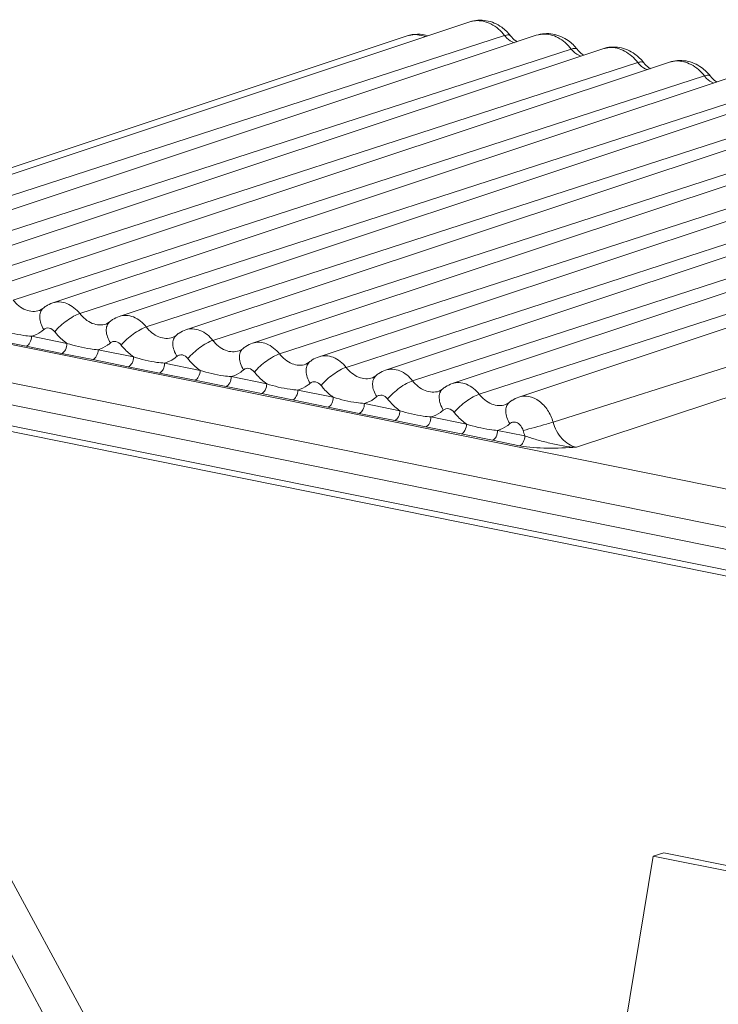
# Model space of a CAD drawing. Units: millimetres. Extents: x 40937 to 43576, y 2335 to 3058.
# Drawn here: x 43262 to 43270, y 2676 to 2687 of the extents above; entities that cross this region are included whole.
import ezdxf

# ---------------------------------------------------------------- set-up
doc = ezdxf.new("R2010")
doc.units = ezdxf.units.MM
doc.layers.add('细实线', color=7, linetype='Continuous', lineweight=13)

msp = doc.modelspace()

# ---------------------------------------------------------------- linework, layer by layer
at = {"layer": '细实线'}
for p, q in [((43258.929, 2684.509), (43266.968, 2687.181)), ((43258.193, 2684.343), (43266.232, 2687.016)), ((43259.246, 2684.383), (43267.379, 2687.019)), ((43259.712, 2684.351), (43267.751, 2687.023)), ((43267.751, 2687.023), (43267.828, 2687.038)), ((43260.03, 2684.225), (43268.162, 2686.861)), ((43260.495, 2684.193), (43268.534, 2686.865)), ((43268.534, 2686.865), (43268.611, 2686.879)), ((43260.813, 2684.067), (43268.946, 2686.703)), ((43261.279, 2684.034), (43269.318, 2686.707)), ((43269.318, 2686.707), (43269.395, 2686.721)), ((43261.596, 2683.909), (43269.729, 2686.545)), ((43262.062, 2683.876), (43270.101, 2686.549)), ((43262.38, 2683.751), (43270.513, 2686.387)), ((43262.845, 2683.718), (43270.885, 2686.391)), ((43263.163, 2683.593), (43271.296, 2686.228)), ((43263.629, 2683.56), (43271.668, 2686.233)), ((43264.412, 2683.402), (43272.451, 2686.075)), ((43263.946, 2683.435), (43272.079, 2686.07)), ((43264.73, 2683.277), (43272.863, 2685.912)), ((43265.195, 2683.244), (43273.235, 2685.916)), ((43265.513, 2683.118), (43273.646, 2685.754)), ((43265.979, 2683.086), (43274.018, 2685.758)), ((43266.296, 2682.96), (43274.429, 2685.596)), ((43266.762, 2682.928), (43274.801, 2685.6)), ((43267.08, 2682.802), (43275.213, 2685.438)), ((43267.545, 2682.769), (43275.585, 2685.442)), ((43267.948, 2682.474), (43276.106, 2685.06)), ((43268.224, 2682.179), (43276.298, 2684.854)), ((43294.228, 2676.794), (43258.912, 2683.923)), ((43261.947, 2683.81), (43261.907, 2683.787)), ((43262.731, 2683.652), (43262.69, 2683.628)), ((43294.012, 2676.387), (43258.696, 2683.516)), ((43261.751, 2683.368), (43261.384, 2683.442)), ((43262.23, 2683.4), (43261.812, 2683.484)), ((43263.514, 2683.494), (43263.473, 2683.47)), ((43262.168, 2683.283), (43261.751, 2683.368)), ((43263.013, 2683.242), (43262.596, 2683.326)), ((43264.297, 2683.336), (43264.257, 2683.312)), ((43258.696, 2683.257), (43294.012, 2676.128)), ((43262.534, 2683.209), (43262.168, 2683.283)), ((43262.951, 2683.125), (43262.534, 2683.209)), ((43265.081, 2683.178), (43265.04, 2683.154)), ((43263.317, 2683.051), (43262.951, 2683.125)), ((43263.796, 2683.083), (43263.379, 2683.168)), ((43258.844, 2682.983), (43294.16, 2675.855)), ((43263.735, 2682.967), (43263.317, 2683.051)), ((43264.101, 2682.893), (43263.735, 2682.967)), ((43264.58, 2682.925), (43264.162, 2683.01)), ((43265.864, 2683.02), (43265.823, 2682.996)), ((43264.518, 2682.809), (43264.101, 2682.893)), ((43265.363, 2682.767), (43264.946, 2682.851)), ((43266.647, 2682.862), (43266.607, 2682.838)), ((43259.317, 2682.818), (43294.632, 2675.69)), ((43264.884, 2682.735), (43264.518, 2682.809)), ((43265.301, 2682.651), (43264.884, 2682.735)), ((43265.667, 2682.577), (43265.301, 2682.651)), ((43266.146, 2682.609), (43265.729, 2682.693)), ((43267.431, 2682.704), (43267.39, 2682.68)), ((43266.085, 2682.493), (43265.667, 2682.577)), ((43266.451, 2682.419), (43266.085, 2682.493)), ((43266.93, 2682.451), (43266.512, 2682.535)), ((43266.868, 2682.335), (43266.451, 2682.419)), ((43267.616, 2682.312), (43267.296, 2682.377)), ((43267.234, 2682.261), (43266.868, 2682.335)), ((43267.555, 2682.196), (43267.234, 2682.261)), ((43267.776, 2665.651), (43258.937, 2681.955)), ((43267.406, 2665.456), (43258.566, 2681.761)), ((43269.251, 2677.41), (43269.126, 2677.371)), ((43273.49, 2676.554), (43269.251, 2677.41)), ((43269.126, 2677.371), (43268.092, 2671.133)), ((43273.366, 2676.515), (43269.126, 2677.371))]:
    msp.add_line(p, q, dxfattribs=at)
for centre, radius, start, end in [((43267.059, 2686.906), 0.29, 94.9433, 108.3417), ((43262.168, 2683.559), 0.334, 108.4366, 123.6088), ((43262.17, 2683.557), 0.338, 123.6409, 131.2193), ((43262.953, 2683.398), 0.338, 123.6409, 131.2193), ((43262.951, 2683.401), 0.334, 108.4366, 123.6088), ((43263.734, 2683.243), 0.334, 108.4366, 123.6088), ((43263.736, 2683.24), 0.338, 123.6409, 131.2193), ((43264.52, 2683.082), 0.338, 123.6409, 131.2193), ((43264.518, 2683.085), 0.334, 108.4366, 123.6088), ((43265.303, 2682.924), 0.338, 123.6409, 131.2193), ((43265.301, 2682.927), 0.334, 108.4366, 123.6088), ((43266.084, 2682.769), 0.334, 108.4366, 123.6088), ((43266.086, 2682.766), 0.338, 123.6409, 131.2193), ((43266.87, 2682.608), 0.338, 123.6409, 131.2193), ((43266.868, 2682.61), 0.334, 108.4366, 123.6088), ((43267.653, 2682.45), 0.338, 123.6409, 131.2193), ((43267.651, 2682.452), 0.334, 108.4366, 123.6088), ((43268.404, 2682.6), 0.838, 195.4879, 200.0379)]:
    msp.add_arc(centre, radius, start, end, dxfattribs=at)
for points, knots in [([(43266.968, 2687.181), (43267.03, 2687.202), (43267.166, 2687.211), (43267.29, 2687.156), (43267.344, 2687.118)], [0, 0, 0, 0, 0.497586, 1, 1, 1, 1]), ([(43267.034, 2687.195), (43267.096, 2687.2), (43267.233, 2687.167), (43267.336, 2687.075), (43267.379, 2687.019)], [0, 0, 0, 0, 0.468154, 1, 1, 1, 1]), ([(43266.322, 2687.031), (43266.332, 2687.031), (43266.373, 2687.029), (43266.413, 2687.019), (43266.442, 2687.008)], [0, 0, 0, 0, 0.244055, 1, 1, 1, 1]), ([(43267.449, 2687.017), (43267.443, 2687.024), (43267.416, 2687.03), (43267.393, 2687.024), (43267.379, 2687.019)], [0, 0, 0, 0, 0.376877, 1, 1, 1, 1]), ([(43267.379, 2687.019), (43267.387, 2687.009), (43267.418, 2686.974), (43267.458, 2686.947), (43267.49, 2686.936)], [0, 0, 0, 0, 0.265401, 1, 1, 1, 1]), ([(43267.528, 2686.947), (43267.522, 2686.95), (43267.491, 2686.969), (43267.466, 2686.995), (43267.449, 2687.017)], [0, 0, 0, 0, 0.208485, 1, 1, 1, 1]), ([(43267.751, 2687.023), (43267.813, 2687.044), (43267.95, 2687.053), (43268.074, 2686.998), (43268.127, 2686.96)], [0, 0, 0, 0, 0.497586, 1, 1, 1, 1]), ([(43267.828, 2687.038), (43267.889, 2687.041), (43268.021, 2687.006), (43268.12, 2686.915), (43268.162, 2686.861)], [0, 0, 0, 0, 0.468983, 1, 1, 1, 1]), ([(43268.534, 2686.865), (43268.596, 2686.886), (43268.733, 2686.895), (43268.857, 2686.84), (43268.91, 2686.802)], [0, 0, 0, 0, 0.497586, 1, 1, 1, 1]), ([(43268.611, 2686.879), (43268.672, 2686.883), (43268.805, 2686.847), (43268.903, 2686.757), (43268.946, 2686.703)], [0, 0, 0, 0, 0.468983, 1, 1, 1, 1]), ([(43268.232, 2686.859), (43268.226, 2686.866), (43268.199, 2686.872), (43268.177, 2686.866), (43268.162, 2686.861)], [0, 0, 0, 0, 0.376877, 1, 1, 1, 1]), ([(43268.162, 2686.861), (43268.17, 2686.851), (43268.201, 2686.816), (43268.241, 2686.789), (43268.274, 2686.778)], [0, 0, 0, 0, 0.265401, 1, 1, 1, 1]), ([(43268.311, 2686.789), (43268.305, 2686.792), (43268.275, 2686.811), (43268.249, 2686.837), (43268.232, 2686.859)], [0, 0, 0, 0, 0.208485, 1, 1, 1, 1]), ([(43269.015, 2686.701), (43269.01, 2686.708), (43268.983, 2686.714), (43268.96, 2686.707), (43268.946, 2686.703)], [0, 0, 0, 0, 0.376877, 1, 1, 1, 1]), ([(43268.946, 2686.703), (43268.953, 2686.693), (43268.984, 2686.658), (43269.025, 2686.631), (43269.057, 2686.619)], [0, 0, 0, 0, 0.265401, 1, 1, 1, 1]), ([(43269.095, 2686.63), (43269.088, 2686.634), (43269.058, 2686.653), (43269.033, 2686.679), (43269.015, 2686.701)], [0, 0, 0, 0, 0.208485, 1, 1, 1, 1]), ([(43269.318, 2686.707), (43269.38, 2686.728), (43269.516, 2686.737), (43269.64, 2686.682), (43269.694, 2686.644)], [0, 0, 0, 0, 0.497586, 1, 1, 1, 1]), ([(43269.395, 2686.721), (43269.455, 2686.724), (43269.588, 2686.689), (43269.687, 2686.599), (43269.729, 2686.545)], [0, 0, 0, 0, 0.468983, 1, 1, 1, 1]), ([(43269.799, 2686.543), (43269.793, 2686.55), (43269.766, 2686.556), (43269.743, 2686.549), (43269.729, 2686.545)], [0, 0, 0, 0, 0.376877, 1, 1, 1, 1]), ([(43269.729, 2686.545), (43269.737, 2686.535), (43269.768, 2686.5), (43269.808, 2686.473), (43269.84, 2686.461)], [0, 0, 0, 0, 0.265401, 1, 1, 1, 1]), ([(43269.878, 2686.472), (43269.872, 2686.476), (43269.841, 2686.495), (43269.816, 2686.521), (43269.799, 2686.543)], [0, 0, 0, 0, 0.208485, 1, 1, 1, 1]), ([(43261.596, 2683.909), (43261.635, 2683.86), (43261.709, 2683.798), (43261.825, 2683.771), (43261.881, 2683.778), (43261.907, 2683.787)], [0, 0, 0, 0, 0.532242, 0.771962, 1, 1, 1, 1]), ([(43262.062, 2683.876), (43262.088, 2683.885), (43262.145, 2683.892), (43262.264, 2683.865), (43262.34, 2683.801), (43262.38, 2683.751)], [0, 0, 0, 0, 0.228038, 0.467758, 1, 1, 1, 1]), ([(43261.947, 2683.81), (43261.934, 2683.799), (43261.912, 2683.765), (43261.906, 2683.702), (43261.921, 2683.632), (43261.943, 2683.586), (43261.957, 2683.564)], [0, 0, 0, 0, 0.201239, 0.430728, 0.699061, 1, 1, 1, 1]), ([(43262.38, 2683.751), (43262.355, 2683.743), (43262.302, 2683.717), (43262.199, 2683.651), (43262.126, 2683.587), (43262.085, 2683.538)], [0, 0, 0, 0, 0.215153, 0.477673, 1, 1, 1, 1]), ([(43262.38, 2683.751), (43262.418, 2683.702), (43262.492, 2683.639), (43262.609, 2683.613), (43262.665, 2683.62), (43262.69, 2683.628)], [0, 0, 0, 0, 0.532242, 0.771962, 1, 1, 1, 1]), ([(43262.731, 2683.652), (43262.717, 2683.641), (43262.696, 2683.607), (43262.689, 2683.544), (43262.704, 2683.474), (43262.726, 2683.428), (43262.74, 2683.405)], [0, 0, 0, 0, 0.201239, 0.430728, 0.699061, 1, 1, 1, 1]), ([(43262.845, 2683.718), (43262.871, 2683.727), (43262.929, 2683.734), (43263.048, 2683.707), (43263.124, 2683.643), (43263.163, 2683.593)], [0, 0, 0, 0, 0.228038, 0.467758, 1, 1, 1, 1]), ([(43261.812, 2683.484), (43261.782, 2683.486), (43261.658, 2683.5), (43261.536, 2683.529), (43261.446, 2683.558)], [0, 0, 0, 0, 0.244005, 1, 1, 1, 1]), ([(43261.812, 2683.484), (43261.852, 2683.495), (43261.903, 2683.52), (43261.946, 2683.554), (43261.957, 2683.564)], [0, 0, 0, 0, 0.745355, 1, 1, 1, 1]), ([(43261.957, 2683.564), (43261.965, 2683.571), (43261.986, 2683.582), (43262.036, 2683.583), (43262.069, 2683.558), (43262.085, 2683.538)], [0, 0, 0, 0, 0.233656, 0.46968, 1, 1, 1, 1]), ([(43262.085, 2683.538), (43262.096, 2683.524), (43262.139, 2683.473), (43262.189, 2683.428), (43262.23, 2683.4)], [0, 0, 0, 0, 0.257576, 1, 1, 1, 1]), ([(43263.163, 2683.593), (43263.138, 2683.585), (43263.085, 2683.559), (43262.982, 2683.493), (43262.909, 2683.429), (43262.869, 2683.379)], [0, 0, 0, 0, 0.215153, 0.477673, 1, 1, 1, 1]), ([(43263.163, 2683.593), (43263.201, 2683.543), (43263.276, 2683.481), (43263.392, 2683.454), (43263.448, 2683.462), (43263.473, 2683.47)], [0, 0, 0, 0, 0.532242, 0.771962, 1, 1, 1, 1]), ([(43263.629, 2683.56), (43263.655, 2683.569), (43263.712, 2683.576), (43263.831, 2683.549), (43263.907, 2683.485), (43263.946, 2683.435)], [0, 0, 0, 0, 0.228038, 0.467758, 1, 1, 1, 1]), ([(43261.812, 2683.484), (43261.812, 2683.459), (43261.802, 2683.413), (43261.77, 2683.374), (43261.751, 2683.368)], [0, 0, 0, 0, 0.555212, 1, 1, 1, 1]), ([(43262.74, 2683.405), (43262.749, 2683.413), (43262.77, 2683.424), (43262.82, 2683.425), (43262.853, 2683.4), (43262.869, 2683.379)], [0, 0, 0, 0, 0.233656, 0.46968, 1, 1, 1, 1]), ([(43263.514, 2683.494), (43263.501, 2683.482), (43263.479, 2683.449), (43263.472, 2683.386), (43263.487, 2683.316), (43263.51, 2683.27), (43263.524, 2683.247)], [0, 0, 0, 0, 0.201239, 0.430728, 0.699061, 1, 1, 1, 1]), ([(43263.946, 2683.435), (43263.921, 2683.427), (43263.868, 2683.401), (43263.766, 2683.335), (43263.693, 2683.271), (43263.652, 2683.221)], [0, 0, 0, 0, 0.215153, 0.477673, 1, 1, 1, 1]), ([(43263.946, 2683.435), (43263.985, 2683.385), (43264.059, 2683.323), (43264.175, 2683.296), (43264.231, 2683.304), (43264.257, 2683.312)], [0, 0, 0, 0, 0.532242, 0.771962, 1, 1, 1, 1]), ([(43264.412, 2683.402), (43264.438, 2683.411), (43264.495, 2683.418), (43264.614, 2683.391), (43264.69, 2683.327), (43264.73, 2683.277)], [0, 0, 0, 0, 0.228038, 0.467758, 1, 1, 1, 1]), ([(43262.23, 2683.4), (43262.23, 2683.374), (43262.219, 2683.329), (43262.187, 2683.29), (43262.168, 2683.283)], [0, 0, 0, 0, 0.555212, 1, 1, 1, 1]), ([(43262.596, 2683.326), (43262.565, 2683.328), (43262.441, 2683.342), (43262.319, 2683.371), (43262.23, 2683.4)], [0, 0, 0, 0, 0.244005, 1, 1, 1, 1]), ([(43262.596, 2683.326), (43262.596, 2683.3), (43262.586, 2683.255), (43262.553, 2683.216), (43262.534, 2683.209)], [0, 0, 0, 0, 0.555212, 1, 1, 1, 1]), ([(43262.596, 2683.326), (43262.635, 2683.337), (43262.686, 2683.362), (43262.73, 2683.396), (43262.74, 2683.405)], [0, 0, 0, 0, 0.745355, 1, 1, 1, 1]), ([(43262.869, 2683.379), (43262.879, 2683.366), (43262.922, 2683.315), (43262.972, 2683.27), (43263.013, 2683.242)], [0, 0, 0, 0, 0.257576, 1, 1, 1, 1]), ([(43264.297, 2683.336), (43264.284, 2683.324), (43264.262, 2683.291), (43264.256, 2683.228), (43264.271, 2683.158), (43264.293, 2683.112), (43264.307, 2683.089)], [0, 0, 0, 0, 0.201239, 0.430728, 0.699061, 1, 1, 1, 1]), ([(43263.013, 2683.242), (43263.013, 2683.216), (43263.003, 2683.171), (43262.97, 2683.132), (43262.951, 2683.125)], [0, 0, 0, 0, 0.555212, 1, 1, 1, 1]), ([(43263.379, 2683.168), (43263.349, 2683.17), (43263.225, 2683.183), (43263.103, 2683.213), (43263.013, 2683.242)], [0, 0, 0, 0, 0.244005, 1, 1, 1, 1]), ([(43263.379, 2683.168), (43263.419, 2683.179), (43263.47, 2683.204), (43263.513, 2683.238), (43263.524, 2683.247)], [0, 0, 0, 0, 0.745355, 1, 1, 1, 1]), ([(43263.524, 2683.247), (43263.532, 2683.255), (43263.553, 2683.266), (43263.603, 2683.267), (43263.636, 2683.242), (43263.652, 2683.221)], [0, 0, 0, 0, 0.233656, 0.46968, 1, 1, 1, 1]), ([(43263.652, 2683.221), (43263.662, 2683.208), (43263.705, 2683.157), (43263.756, 2683.112), (43263.796, 2683.083)], [0, 0, 0, 0, 0.257576, 1, 1, 1, 1]), ([(43264.73, 2683.277), (43264.705, 2683.268), (43264.652, 2683.243), (43264.549, 2683.176), (43264.476, 2683.112), (43264.435, 2683.063)], [0, 0, 0, 0, 0.215153, 0.477673, 1, 1, 1, 1]), ([(43264.73, 2683.277), (43264.768, 2683.227), (43264.842, 2683.165), (43264.959, 2683.138), (43265.015, 2683.146), (43265.04, 2683.154)], [0, 0, 0, 0, 0.532242, 0.771962, 1, 1, 1, 1]), ([(43265.081, 2683.178), (43265.067, 2683.166), (43265.046, 2683.132), (43265.039, 2683.069), (43265.054, 2682.999), (43265.076, 2682.954), (43265.09, 2682.931)], [0, 0, 0, 0, 0.201239, 0.430728, 0.699061, 1, 1, 1, 1]), ([(43265.195, 2683.244), (43265.221, 2683.252), (43265.279, 2683.26), (43265.398, 2683.232), (43265.474, 2683.169), (43265.513, 2683.118)], [0, 0, 0, 0, 0.228038, 0.467758, 1, 1, 1, 1]), ([(43263.379, 2683.168), (43263.379, 2683.142), (43263.369, 2683.097), (43263.337, 2683.058), (43263.317, 2683.051)], [0, 0, 0, 0, 0.555212, 1, 1, 1, 1]), ([(43263.796, 2683.083), (43263.796, 2683.058), (43263.786, 2683.013), (43263.754, 2682.974), (43263.735, 2682.967)], [0, 0, 0, 0, 0.555212, 1, 1, 1, 1]), ([(43264.162, 2683.01), (43264.132, 2683.012), (43264.008, 2683.025), (43263.886, 2683.054), (43263.796, 2683.083)], [0, 0, 0, 0, 0.244005, 1, 1, 1, 1]), ([(43264.162, 2683.01), (43264.202, 2683.021), (43264.253, 2683.046), (43264.296, 2683.08), (43264.307, 2683.089)], [0, 0, 0, 0, 0.745355, 1, 1, 1, 1]), ([(43264.307, 2683.089), (43264.315, 2683.097), (43264.336, 2683.108), (43264.386, 2683.108), (43264.419, 2683.083), (43264.435, 2683.063)], [0, 0, 0, 0, 0.233656, 0.46968, 1, 1, 1, 1]), ([(43264.435, 2683.063), (43264.446, 2683.05), (43264.489, 2682.999), (43264.539, 2682.953), (43264.58, 2682.925)], [0, 0, 0, 0, 0.257576, 1, 1, 1, 1]), ([(43265.513, 2683.118), (43265.488, 2683.11), (43265.435, 2683.085), (43265.333, 2683.018), (43265.259, 2682.954), (43265.219, 2682.905)], [0, 0, 0, 0, 0.215153, 0.477673, 1, 1, 1, 1]), ([(43265.513, 2683.118), (43265.551, 2683.069), (43265.626, 2683.007), (43265.742, 2682.98), (43265.798, 2682.987), (43265.823, 2682.996)], [0, 0, 0, 0, 0.532242, 0.771962, 1, 1, 1, 1]), ([(43265.979, 2683.086), (43266.005, 2683.094), (43266.062, 2683.102), (43266.181, 2683.074), (43266.257, 2683.011), (43266.296, 2682.96)], [0, 0, 0, 0, 0.228038, 0.467758, 1, 1, 1, 1]), ([(43264.162, 2683.01), (43264.162, 2682.984), (43264.152, 2682.939), (43264.12, 2682.9), (43264.101, 2682.893)], [0, 0, 0, 0, 0.555212, 1, 1, 1, 1]), ([(43265.09, 2682.931), (43265.099, 2682.938), (43265.12, 2682.95), (43265.17, 2682.95), (43265.203, 2682.925), (43265.219, 2682.905)], [0, 0, 0, 0, 0.233656, 0.46968, 1, 1, 1, 1]), ([(43265.864, 2683.02), (43265.851, 2683.008), (43265.829, 2682.974), (43265.822, 2682.911), (43265.837, 2682.841), (43265.86, 2682.796), (43265.874, 2682.773)], [0, 0, 0, 0, 0.201239, 0.430728, 0.699061, 1, 1, 1, 1]), ([(43266.296, 2682.96), (43266.271, 2682.952), (43266.218, 2682.927), (43266.116, 2682.86), (43266.043, 2682.796), (43266.002, 2682.747)], [0, 0, 0, 0, 0.215153, 0.477673, 1, 1, 1, 1]), ([(43266.296, 2682.96), (43266.335, 2682.911), (43266.409, 2682.849), (43266.525, 2682.822), (43266.581, 2682.829), (43266.607, 2682.838)], [0, 0, 0, 0, 0.532242, 0.771962, 1, 1, 1, 1]), ([(43264.58, 2682.925), (43264.58, 2682.9), (43264.569, 2682.855), (43264.537, 2682.815), (43264.518, 2682.809)], [0, 0, 0, 0, 0.555212, 1, 1, 1, 1]), ([(43264.946, 2682.851), (43264.915, 2682.854), (43264.791, 2682.867), (43264.669, 2682.896), (43264.58, 2682.925)], [0, 0, 0, 0, 0.244005, 1, 1, 1, 1]), ([(43264.946, 2682.851), (43264.946, 2682.826), (43264.936, 2682.781), (43264.903, 2682.742), (43264.884, 2682.735)], [0, 0, 0, 0, 0.555212, 1, 1, 1, 1]), ([(43264.946, 2682.851), (43264.985, 2682.863), (43265.036, 2682.887), (43265.08, 2682.922), (43265.09, 2682.931)], [0, 0, 0, 0, 0.745355, 1, 1, 1, 1]), ([(43265.219, 2682.905), (43265.229, 2682.892), (43265.272, 2682.84), (43265.322, 2682.795), (43265.363, 2682.767)], [0, 0, 0, 0, 0.257576, 1, 1, 1, 1]), ([(43266.647, 2682.862), (43266.634, 2682.85), (43266.612, 2682.816), (43266.606, 2682.753), (43266.621, 2682.683), (43266.643, 2682.637), (43266.657, 2682.615)], [0, 0, 0, 0, 0.201239, 0.430728, 0.699061, 1, 1, 1, 1]), ([(43266.762, 2682.928), (43266.788, 2682.936), (43266.845, 2682.944), (43266.965, 2682.916), (43267.04, 2682.853), (43267.08, 2682.802)], [0, 0, 0, 0, 0.228038, 0.467758, 1, 1, 1, 1]), ([(43265.363, 2682.767), (43265.363, 2682.742), (43265.353, 2682.696), (43265.321, 2682.657), (43265.301, 2682.651)], [0, 0, 0, 0, 0.555212, 1, 1, 1, 1]), ([(43265.729, 2682.693), (43265.699, 2682.696), (43265.575, 2682.709), (43265.453, 2682.738), (43265.363, 2682.767)], [0, 0, 0, 0, 0.244005, 1, 1, 1, 1]), ([(43265.729, 2682.693), (43265.769, 2682.705), (43265.82, 2682.729), (43265.863, 2682.764), (43265.874, 2682.773)], [0, 0, 0, 0, 0.745355, 1, 1, 1, 1]), ([(43265.874, 2682.773), (43265.882, 2682.78), (43265.903, 2682.792), (43265.953, 2682.792), (43265.986, 2682.767), (43266.002, 2682.747)], [0, 0, 0, 0, 0.233656, 0.46968, 1, 1, 1, 1]), ([(43266.002, 2682.747), (43266.013, 2682.733), (43266.055, 2682.682), (43266.106, 2682.637), (43266.146, 2682.609)], [0, 0, 0, 0, 0.257576, 1, 1, 1, 1]), ([(43267.08, 2682.802), (43267.055, 2682.794), (43267.002, 2682.769), (43266.899, 2682.702), (43266.826, 2682.638), (43266.785, 2682.589)], [0, 0, 0, 0, 0.215153, 0.477673, 1, 1, 1, 1]), ([(43267.08, 2682.802), (43267.118, 2682.753), (43267.192, 2682.691), (43267.309, 2682.664), (43267.365, 2682.671), (43267.39, 2682.68)], [0, 0, 0, 0, 0.532242, 0.771962, 1, 1, 1, 1]), ([(43267.545, 2682.769), (43267.583, 2682.782), (43267.671, 2682.785), (43267.794, 2682.725), (43267.892, 2682.617), (43267.934, 2682.524), (43267.948, 2682.474)], [0, 0, 0, 0, 0.2168, 0.454679, 0.719231, 1, 1, 1, 1]), ([(43265.729, 2682.693), (43265.729, 2682.668), (43265.719, 2682.623), (43265.687, 2682.583), (43265.667, 2682.577)], [0, 0, 0, 0, 0.555212, 1, 1, 1, 1]), ([(43266.146, 2682.609), (43266.146, 2682.584), (43266.136, 2682.538), (43266.104, 2682.499), (43266.085, 2682.493)], [0, 0, 0, 0, 0.555212, 1, 1, 1, 1]), ([(43266.512, 2682.535), (43266.482, 2682.538), (43266.358, 2682.551), (43266.236, 2682.58), (43266.146, 2682.609)], [0, 0, 0, 0, 0.244005, 1, 1, 1, 1]), ([(43266.512, 2682.535), (43266.552, 2682.547), (43266.603, 2682.571), (43266.646, 2682.606), (43266.657, 2682.615)], [0, 0, 0, 0, 0.745355, 1, 1, 1, 1]), ([(43266.657, 2682.615), (43266.666, 2682.622), (43266.686, 2682.634), (43266.736, 2682.634), (43266.77, 2682.609), (43266.785, 2682.589)], [0, 0, 0, 0, 0.233656, 0.46968, 1, 1, 1, 1]), ([(43267.431, 2682.704), (43267.417, 2682.692), (43267.396, 2682.658), (43267.389, 2682.595), (43267.404, 2682.525), (43267.426, 2682.479), (43267.44, 2682.457)], [0, 0, 0, 0, 0.201239, 0.430728, 0.699061, 1, 1, 1, 1]), ([(43266.512, 2682.535), (43266.512, 2682.51), (43266.502, 2682.464), (43266.47, 2682.425), (43266.451, 2682.419)], [0, 0, 0, 0, 0.555212, 1, 1, 1, 1]), ([(43266.785, 2682.589), (43266.796, 2682.575), (43266.839, 2682.524), (43266.889, 2682.479), (43266.93, 2682.451)], [0, 0, 0, 0, 0.257576, 1, 1, 1, 1]), ([(43266.93, 2682.451), (43266.93, 2682.426), (43266.92, 2682.38), (43266.887, 2682.341), (43266.868, 2682.335)], [0, 0, 0, 0, 0.555212, 1, 1, 1, 1]), ([(43267.296, 2682.377), (43267.265, 2682.379), (43267.141, 2682.393), (43267.019, 2682.422), (43266.93, 2682.451)], [0, 0, 0, 0, 0.244005, 1, 1, 1, 1]), ([(43267.296, 2682.377), (43267.296, 2682.352), (43267.286, 2682.306), (43267.253, 2682.267), (43267.234, 2682.261)], [0, 0, 0, 0, 0.555212, 1, 1, 1, 1]), ([(43267.296, 2682.377), (43267.335, 2682.388), (43267.386, 2682.413), (43267.43, 2682.447), (43267.44, 2682.457)], [0, 0, 0, 0, 0.745355, 1, 1, 1, 1]), ([(43267.44, 2682.457), (43267.452, 2682.467), (43267.483, 2682.48), (43267.533, 2682.467), (43267.574, 2682.43), (43267.591, 2682.395), (43267.596, 2682.376)], [0, 0, 0, 0, 0.21927, 0.450392, 0.713657, 1, 1, 1, 1]), ([(43267.948, 2682.474), (43267.922, 2682.466), (43267.806, 2682.431), (43267.688, 2682.399), (43267.596, 2682.376)], [0, 0, 0, 0, 0.218861, 1, 1, 1, 1]), ([(43267.948, 2682.474), (43267.968, 2682.402), (43268.034, 2682.274), (43268.16, 2682.192), (43268.224, 2682.179)], [0, 0, 0, 0, 0.531998, 1, 1, 1, 1]), ([(43267.616, 2682.312), (43267.616, 2682.287), (43267.606, 2682.242), (43267.574, 2682.202), (43267.555, 2682.196)], [0, 0, 0, 0, 0.555212, 1, 1, 1, 1]), ([(43268.224, 2682.179), (43268.118, 2682.182), (43267.96, 2682.212), (43267.759, 2682.266), (43267.662, 2682.295), (43267.616, 2682.312)], [0, 0, 0, 0, 0.511731, 0.76527, 1, 1, 1, 1]), ([(43268.224, 2682.179), (43268.109, 2682.173), (43267.886, 2682.163), (43267.661, 2682.175), (43267.555, 2682.196)], [0, 0, 0, 0, 0.515205, 1, 1, 1, 1])]:
    msp.add_open_spline(points, degree=3, knots=knots, dxfattribs=at)
for points in [[(43267.344, 2687.118), (43267.383, 2687.09), (43267.419, 2687.055), (43267.449, 2687.017)], [(43266.232, 2687.016), (43266.309, 2687.042), (43266.398, 2687.042), (43266.476, 2687.018)], [(43266.232, 2687.016), (43266.261, 2687.025), (43266.291, 2687.03), (43266.322, 2687.031)], [(43268.127, 2686.96), (43268.167, 2686.932), (43268.202, 2686.897), (43268.232, 2686.859)], [(43268.91, 2686.802), (43268.95, 2686.774), (43268.985, 2686.739), (43269.015, 2686.701)], [(43269.694, 2686.644), (43269.733, 2686.616), (43269.769, 2686.581), (43269.799, 2686.543)]]:
    msp.add_open_spline(points, degree=3, dxfattribs=at)

doc.saveas('drawing.dxf')
